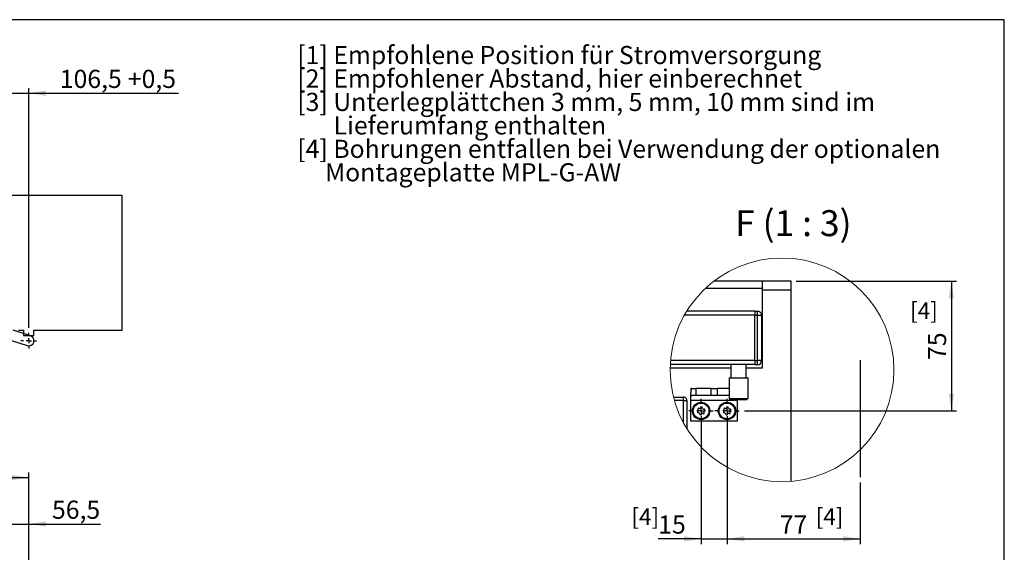
# Model space of a CAD drawing. Units: millimetres. Extents: x 10 to 590, y -14 to 410.
# Drawn here: x 394 to 584, y 307 to 410 of the extents above; entities that cross this region are included whole.
import ezdxf

# ---------------------------------------------------------------- set-up
doc = ezdxf.new("R2010")
doc.units = ezdxf.units.MM
doc.linetypes.add('PHANTOM', pattern=[12.7, 6.35, -1.27, 1.27, -1.27, 1.27, -1.27])
doc.layers.add('FORMAT', color=7, linetype='Continuous')
doc.styles.add('SLDTEXTSTYLE0', font='ARIAL.TTF', dxfattribs={"width": 0.948})
doc.dimstyles.new('SLDDIMSTYLE1', dxfattribs={"dimtxt": 3.5, "dimasz": 3.302, "dimexe": 0, "dimexo": 0.0625, "dimgap": 0.875, "dimtad": 1, "dimlfac": 5, "dimrnd": 1e-09, "dimzin": 12, "dimdsep": 46, "dimtxsty": 'SLDTEXTSTYLE0', "dimsah": 1, "dimcen": 0.09, "dimadec": 0, "dimazin": 3, "dimtfac": 1, "dimtmove": 0, "dimatfit": 0, "dimfxl": 1, "dimfrac": 2, "dimtolj": 1, "dimtzin": 12, "dimarcsym": 0})
doc.dimstyles.new('SLDDIMSTYLE2', dxfattribs={"dimtxt": 3.5, "dimasz": 3.302, "dimexe": 0, "dimexo": 0.0625, "dimgap": 0.875, "dimtad": 1, "dimlfac": 5, "dimrnd": 1e-09, "dimzin": 12, "dimdsep": 46, "dimtxsty": 'SLDTEXTSTYLE0', "dimsah": 1, "dimcen": 0.09, "dimadec": 0, "dimazin": 3, "dimtfac": 1, "dimtofl": 0, "dimtmove": 0, "dimatfit": 3, "dimfxl": 1, "dimfrac": 2, "dimtolj": 1, "dimtzin": 12, "dimarcsym": 0})
doc.dimstyles.new('SLDDIMSTYLE3', dxfattribs={"dimtxt": 3.5, "dimasz": 3.302, "dimexe": 0, "dimexo": 0.0625, "dimgap": 0.875, "dimtad": 1, "dimlfac": 3, "dimrnd": 1e-09, "dimzin": 12, "dimdsep": 46, "dimtxsty": 'SLDTEXTSTYLE0', "dimsah": 1, "dimcen": 0.09, "dimadec": 0, "dimazin": 3, "dimtfac": 1, "dimtofl": 0, "dimtmove": 0, "dimatfit": 3, "dimfxl": 1, "dimfrac": 2, "dimtolj": 1, "dimtzin": 12, "dimarcsym": 0})
doc.dimstyles.new('SLDDIMSTYLE4', dxfattribs={"dimtxt": 3.5, "dimasz": 3.302, "dimexe": 0, "dimexo": 0.0625, "dimgap": 0.875, "dimtad": 1, "dimlfac": 3, "dimrnd": 1e-09, "dimzin": 12, "dimdsep": 46, "dimtxsty": 'SLDTEXTSTYLE0', "dimsah": 1, "dimcen": 0.09, "dimadec": 0, "dimazin": 3, "dimtfac": 1, "dimtmove": 0, "dimatfit": 0, "dimfxl": 1, "dimfrac": 2, "dimtolj": 1, "dimtzin": 12, "dimarcsym": 0})

# ---------------------------------------------------------------- blocks, each defined once
blk = doc.blocks.new('SW_NOTE_0_21')
at = {"layer": 'FORMAT', "color": 0, "char_height": 3.5, "attachment_point": 1, "style": 'SLDTEXTSTYLE0'}
for s, insert in [('[1] Empfohlene Position für Stromversorgung', (0, 4.51)), ('[2] Empfohlener Abstand, hier einberechnet', (0, -0.01)), ('[3] Unterlegplättchen 3 mm, 5 mm, 10 mm sind im  ', (0, -4.53)), ('Lieferumfang enthalten', (7, -9.05)), ('[4] Bohrungen entfallen bei Verwendung der optionalen', (0, -13.57)), ('     Montageplatte MPL-G-AW', (0, -18.09))]:
    blk.add_mtext(s, dxfattribs=dict(at, insert=insert))
blk = doc.blocks.new('_D_2')
at = {"layer": 'FORMAT'}
for p, q in [((51.32, 218.75), (51.32, 322.75)), ((396.12, 218.75), (396.12, 322.75)), ((51.32, 321.75), (396.12, 321.75))]:
    blk.add_line(p, q, dxfattribs=at)
for points in [[(51.32, 321.75), (54.62, 321.24), (54.62, 322.26)], [(396.12, 321.75), (392.82, 322.26), (392.82, 321.24)]]:
    blk.add_solid(points, dxfattribs=at)
at = {"layer": 'FORMAT', "insert": (210.89, 326.26), "char_height": 3.5, "attachment_point": 1, "style": 'SLDTEXTSTYLE0'}
blk.add_mtext('1567 - 2500', dxfattribs=at)
blk = doc.blocks.new('_D_6')
at = {"layer": 'FORMAT'}
for p, q in [((384.82, 286.75), (384.82, 313.8)), ((396.12, 218.75), (396.12, 313.8)), ((384.82, 312.8), (378.47, 312.8)), ((384.82, 312.8), (396.12, 312.8)), ((396.12, 312.8), (409.95, 312.8))]:
    blk.add_line(p, q, dxfattribs=at)
for points in [[(384.82, 312.8), (381.52, 313.31), (381.52, 312.29)], [(396.12, 312.8), (399.42, 312.29), (399.42, 313.31)]]:
    blk.add_solid(points, dxfattribs=at)
at = {"layer": 'FORMAT', "insert": (400.59, 317.31), "char_height": 3.5, "attachment_point": 1, "style": 'SLDTEXTSTYLE0'}
blk.add_mtext('56,5', dxfattribs=at)
blk = doc.blocks.new('_D_9')
at = {"layer": 'FORMAT'}
for p, q in [((530.6, 333.59), (530.6, 308.94)), ((556.27, 320.8), (556.27, 308.94)), ((530.6, 309.94), (556.27, 309.94))]:
    blk.add_line(p, q, dxfattribs=at)
for points in [[(530.6, 309.94), (533.9, 309.43), (533.9, 310.45)], [(556.27, 309.94), (552.97, 310.45), (552.97, 309.43)]]:
    blk.add_solid(points, dxfattribs=at)
at = {"layer": 'FORMAT', "insert": (540.76, 314.45), "char_height": 3.5, "attachment_point": 1, "style": 'SLDTEXTSTYLE0'}
blk.add_mtext('77', dxfattribs=at)
blk = doc.blocks.new('_D_10')
at = {"layer": 'FORMAT'}
for p, q in [((543.94, 359.59), (574.81, 359.59)), ((573.81, 359.59), (573.81, 334.59)), ((533.95, 334.59), (574.81, 334.59))]:
    blk.add_line(p, q, dxfattribs=at)
for points in [[(573.81, 359.59), (573.3, 356.29), (574.31, 356.29)], [(573.81, 334.59), (574.31, 337.9), (573.3, 337.9)]]:
    blk.add_solid(points, dxfattribs=at)
at = {"layer": 'FORMAT', "insert": (569.29, 344.42), "char_height": 3.5, "attachment_point": 1, "rotation": 90, "style": 'SLDTEXTSTYLE0'}
blk.add_mtext('75', dxfattribs=at)
blk = doc.blocks.new('_D_11')
at = {"layer": 'FORMAT'}
for p, q in [((525.6, 333.59), (525.6, 308.94)), ((530.6, 333.59), (530.6, 308.94)), ((525.6, 309.94), (517.35, 309.94)), ((525.6, 309.94), (530.6, 309.94)), ((530.6, 309.94), (536.95, 309.94))]:
    blk.add_line(p, q, dxfattribs=at)
for points in [[(525.6, 309.94), (522.3, 310.45), (522.3, 309.43)], [(530.6, 309.94), (533.9, 309.43), (533.9, 310.45)]]:
    blk.add_solid(points, dxfattribs=at)
at = {"layer": 'FORMAT', "insert": (517.35, 314.45), "char_height": 3.5, "attachment_point": 1, "style": 'SLDTEXTSTYLE0'}
blk.add_mtext('15', dxfattribs=at)
blk = doc.blocks.new('SW_CENTERMARKSYMBOL_0')
at = {"layer": 'FORMAT', "color": 0}
for p, q in [((0, 1.67), (0, 2.35)), ((-1.67, 0), (-2.35, 0)), ((0, 0), (-0.83, 0)), ((0, 0), (0, 0.83)), ((0, 0), (0, -0.83)), ((0, 0), (0.83, 0)), ((1.67, 0), (2.35, 0)), ((0, -1.67), (0, -2.35))]:
    blk.add_line(p, q, dxfattribs=at)
blk = doc.blocks.new('SW_CENTERMARKSYMBOL_1')
at = {"layer": 'FORMAT', "color": 0}
for p, q in [((0, 1.67), (0, 2.35)), ((-1.67, 0), (-2.35, 0)), ((0, 0), (-0.83, 0)), ((0, 0), (0, 0.83)), ((0, 0), (0, -0.83)), ((0, 0), (0.83, 0)), ((1.67, 0), (2.35, 0)), ((0, -1.67), (0, -2.35))]:
    blk.add_line(p, q, dxfattribs=at)
blk = doc.blocks.new('_D_26')
at = {"layer": 'FORMAT'}
for p, q in [((374.82, 371.25), (374.82, 396.83)), ((396.12, 350.63), (396.12, 396.83)), ((374.82, 395.83), (368.47, 395.83)), ((374.82, 395.83), (396.12, 395.83)), ((396.12, 395.83), (424.96, 395.83))]:
    blk.add_line(p, q, dxfattribs=at)
for points in [[(374.82, 395.83), (371.52, 396.34), (371.52, 395.32)], [(396.12, 395.83), (399.42, 395.32), (399.42, 396.34)]]:
    blk.add_solid(points, dxfattribs=at)
at = {"layer": 'FORMAT', "char_height": 3.5, "attachment_point": 1, "style": 'SLDTEXTSTYLE0'}
for s, insert in [('106,5', (402.1, 400.34)), (' +0,5', (414.13, 400.34))]:
    blk.add_mtext(s, dxfattribs=dict(at, insert=insert))
blk = doc.blocks.new('SW_CENTERMARKSYMBOL_12')
at = {"layer": 'FORMAT', "color": 0}
for p, q in [((-1, 0), (-1.5, 0)), ((0, 0), (-0.5, 0)), ((0, 1), (0, 1.5)), ((0, 0), (0, 0.5)), ((0, 0), (0, -0.5)), ((0, 0), (0.5, 0)), ((1, 0), (1.5, 0)), ((0, -1), (0, -1.5))]:
    blk.add_line(p, q, dxfattribs=at)

msp = doc.modelspace()

# ---------------------------------------------------------------- linework, layer by layer
at = {"color": 7, "linetype": 'Continuous', "lineweight": 25}
for p, q in [((414.1203, 376.1348), (388.1203, 376.1348)), ((414.1203, 350.1348), (414.1203, 376.1348)), ((542.9353, 359.5939), (528.0539, 359.5939)), ((537.4353, 358.2605), (537.4353, 359.5939)), ((542.9353, 321.0364), (542.9353, 359.5939)), ((526.4825, 358.2605), (537.4353, 358.2605)), ((537.4353, 342.9272), (537.4353, 358.2605)), ((537.4353, 357.9272), (542.9353, 357.9272)), ((522.8945, 353.8939), (535.9353, 353.8939)), ((535.9353, 353.8939), (535.9353, 353.0605)), ((535.9353, 353.7939), (536.4353, 353.7939)), ((535.9353, 344.3939), (535.9353, 353.0605)), ((536.4353, 352.9605), (535.9353, 352.9605)), ((536.4353, 352.9605), (536.4353, 353.7939)), ((536.4353, 344.2939), (536.4353, 352.9605)), ((537.2686, 352.9605), (536.4353, 352.9605)), ((537.2686, 352.9605), (537.2686, 344.2939)), ((389.1203, 349.3046), (395.8181, 347.1815)), ((396.4224, 349.088), (393.1203, 350.1348)), ((394.1203, 350.1348), (395.1203, 350.1348)), ((395.1203, 350.1348), (395.1203, 349.1348)), ((395.1203, 349.1348), (397.1203, 349.1348)), ((396.8203, 348.8489), (396.8203, 349.1348)), ((397.1203, 349.1348), (397.1203, 350.1348)), ((397.1203, 350.1348), (414.1203, 350.1348)), ((535.9353, 343.5605), (519.6705, 343.5605)), ((531.3435, 343.5605), (531.3435, 340.9939)), ((534.3102, 340.9939), (534.3102, 343.5605)), ((535.9353, 344.3939), (535.9353, 343.7567)), ((535.9353, 344.2939), (536.4353, 344.2939)), ((535.9353, 343.4605), (535.9353, 343.7567)), ((536.4353, 343.4605), (535.9353, 343.4605)), ((537.2686, 344.2939), (536.4353, 344.2939)), ((536.4353, 343.4605), (536.4353, 344.2939)), ((519.6491, 342.9272), (531.3435, 342.9272)), ((534.3102, 342.9272), (537.4353, 342.9272)), ((530.9935, 340.9939), (530.9935, 336.9939)), ((530.9935, 340.9939), (533.4145, 340.9939)), ((533.4145, 340.9939), (534.6602, 340.9939)), ((534.6602, 336.9939), (534.6602, 340.9939)), ((523.7866, 338.9272), (523.602, 338.9272)), ((523.602, 338.9272), (523.602, 338.1436)), ((523.602, 337.5939), (523.602, 338.1436)), ((523.602, 332.5939), (523.602, 337.5939)), ((523.6353, 337.5939), (523.602, 337.5939)), ((523.6353, 336.5939), (523.6353, 337.5939)), ((523.7866, 338.9272), (524.5774, 338.9272)), ((524.5774, 337.5939), (523.7866, 337.5939)), ((524.5774, 338.9272), (524.5774, 337.5939)), ((527.5133, 338.9272), (524.5774, 338.9272)), ((527.5133, 337.5939), (524.5774, 337.5939)), ((527.5133, 337.5939), (527.5133, 338.9272)), ((527.5133, 338.9272), (528.6906, 338.9272)), ((528.6906, 337.5939), (527.5133, 337.5939)), ((528.6906, 338.9272), (528.6906, 337.5939)), ((530.9935, 338.9272), (528.6906, 338.9272)), ((530.9935, 337.5939), (528.6906, 337.5939)), ((532.5687, 336.5939), (523.6353, 336.5939)), ((530.9935, 336.9939), (533.4145, 336.9939)), ((531.1602, 336.9939), (531.1602, 336.8272)), ((531.1602, 336.8272), (533.3932, 336.8272)), ((532.5687, 336.8272), (532.5687, 336.5939)), ((532.602, 332.5939), (532.602, 336.8272)), ((533.3932, 336.8272), (534.4935, 336.8272)), ((533.4145, 336.9939), (534.6602, 336.9939)), ((534.4935, 336.8272), (534.4935, 336.9939)), ((532.602, 332.5939), (523.602, 332.5939))]:
    msp.add_line(p, q, dxfattribs=at)
at = {"color": 1, "linetype": 'Continuous', "lineweight": 25}
for p, q in [((535.9353, 353.0605), (522.4019, 353.0605)), ((519.7272, 344.3939), (535.9353, 344.3939))]:
    msp.add_line(p, q, dxfattribs=at)
at = {"color": 7, "linetype": 'PHANTOM', "lineweight": 25}
for p, q in [((520.2955, 337.2605), (522.202, 337.2605)), ((522.202, 336.5939), (520.4745, 336.5939)), ((522.202, 336.5939), (522.202, 337.2605)), ((522.202, 332.3336), (522.202, 336.5939)), ((522.202, 336.5939), (522.8686, 336.5939)), ((522.8686, 336.5939), (522.8686, 331.1775))]:
    msp.add_line(p, q, dxfattribs=at)
at = {"color": 7, "linetype": 'Continuous', "lineweight": 25, "flags": 128}
for points in [[(523.7866, 338.9272), (523.6618, 338.8043), (523.6082, 338.443), (523.602, 338.1436)], [(523.6353, 336.5939), (523.6405, 336.9235), (523.6576, 337.2159), (523.6901, 337.4384), (523.7407, 337.567), (523.7866, 337.5939)], [(532.5658, 336.8272), (532.5665, 336.8105), (532.5687, 336.5939)]]:
    msp.add_lwpolyline(points, dxfattribs=at)
at = {"color": 7, "linetype": 'Continuous', "lineweight": 18}
msp.add_circle((541.194, 342.5162), 21.5489, dxfattribs=at)
at = {"color": 7, "linetype": 'Continuous', "lineweight": 25}
for centre, radius in [((525.602, 334.5939), 1.6667), ((525.602, 334.5939), 1.5833), ((525.602, 334.5939), 1.5188), ((530.602, 334.5939), 1.6667), ((530.602, 334.5939), 1.5833), ((530.602, 334.5939), 1.5188)]:
    msp.add_circle(centre, radius, dxfattribs=at)
for centre, radius, start, end in [((536.4353, 352.9605), 0.8333, 359.999672, 90.000328), ((396.1203, 348.1348), 1, 252.412046, 72.412046), ((536.4353, 344.2939), 0.8333, 270.000838, 359.999162), ((524.7687, 334.5939), 0.9167, 144.454086, 215.545914), ((525.0228, 334.3801), 0.1326, 123.757575, 276.759169), ((524.7863, 334.7339), 0.2929, 303.757987, 36.759624), ((525.1273, 334.9886), 0.1326, 63.753509, 216.759669), ((525.0729, 333.9575), 0.2929, 3.758639, 96.758148), ((525.3154, 335.3703), 0.2929, 243.758221, 336.758173), ((525.4975, 333.9854), 0.1326, 183.751458, 336.76517), ((525.7064, 335.2023), 0.1326, 3.756919, 156.759709), ((525.8885, 333.8175), 0.2929, 63.757956, 156.758439), ((526.1311, 335.2302), 0.2929, 183.758639, 276.758148), ((526.0767, 334.1992), 0.1326, 243.757184, 36.755994), ((526.4176, 334.4538), 0.2929, 123.758311, 216.7593), ((526.1812, 334.8076), 0.1326, 303.757575, 96.759169), ((526.4354, 334.5939), 0.9166, 324.450212, 35.549788), ((529.7686, 334.5939), 0.9166, 144.450212, 215.549788), ((530.0228, 334.3801), 0.1326, 123.757575, 276.759169), ((529.7863, 334.7339), 0.2929, 303.757987, 36.759624), ((530.1273, 334.9886), 0.1326, 63.758441, 216.754737), ((530.0729, 333.9575), 0.2929, 3.758639, 96.758148), ((530.3154, 335.3703), 0.2929, 243.758221, 336.758173), ((530.4975, 333.9854), 0.1326, 183.756029, 336.760599), ((530.7064, 335.2023), 0.1326, 3.756919, 156.759709), ((530.8885, 333.8175), 0.2929, 63.759035, 156.75736), ((531.1311, 335.2302), 0.2929, 183.758639, 276.758148), ((531.0767, 334.1992), 0.1326, 243.752251, 36.760927), ((531.4176, 334.4538), 0.2929, 123.758311, 216.7593), ((531.1811, 334.8076), 0.1326, 303.757575, 96.759169), ((531.4353, 334.5939), 0.9167, 324.454086, 35.545914)]:
    msp.add_arc(centre, radius, start, end, dxfattribs=at)
at = {"color": 7, "linetype": 'PHANTOM', "lineweight": 25}
msp.add_arc((522.202, 336.5939), 0.6667, 0.000366, 89.999207, dxfattribs=at)
at = {"layer": 'FORMAT'}
for p, q in [((584, 410), (10, 410)), ((584, 10), (584, 410)), ((556.2686, 344.3489), (556.2686, 321.8039))]:
    msp.add_line(p, q, dxfattribs=at)

# ---------------------------------------------------------------- block references
for name, p in [('SW_NOTE_0_21', (447.8281, 400.4261)), ('SW_CENTERMARKSYMBOL_12', (396.1203, 348.1348))]:
    msp.add_blockref(name, p, dxfattribs=at)
at = {"layer": 'FORMAT', "color": 7}
for name, p in [('SW_CENTERMARKSYMBOL_1', (525.602, 334.5939)), ('SW_CENTERMARKSYMBOL_0', (530.602, 334.5939))]:
    msp.add_blockref(name, p, dxfattribs=at)

# ---------------------------------------------------------------- texts
at = {"layer": 'FORMAT', "style": 'SLDTEXTSTYLE0'}
for s, insert, char_height, attachment_point in [('F (1 : 3)', (543.3676, 373.2838), 5, 2), ('[4]', (565.8565, 355.4926), 3.175, 1), ('[4]', (512.189, 315.8038), 3.175, 1), ('[4]', (547.6731, 315.8038), 3.175, 1)]:
    msp.add_mtext(s, dxfattribs=dict(at, insert=insert, char_height=char_height, attachment_point=attachment_point))

# ---------------------------------------------------------------- dimensions: what is measured, and where the dimension line sits
at = {"layer": 'FORMAT'}
dim = msp.add_linear_dim(base=(396.1203, 395.833), p1=(374.8203, 370.2548), p2=(396.1203, 349.6348), text='<> +0,5', dimstyle='SLDDIMSTYLE1', dxfattribs=at)
dim.commit()
dim.dimension.update_dxf_attribs({"geometry": '_D_26', "text_midpoint": (413.5276, 395.833), "dimtype": 160})
dim = msp.add_linear_dim(base=(573.8065, 334.5939), p1=(542.9353, 359.5939), p2=(532.9541, 334.5939), angle=90, dimstyle='SLDDIMSTYLE3', dxfattribs=at)
dim.commit()
dim.dimension.update_dxf_attribs({"geometry": '_D_10', "text_midpoint": (573.8065, 347.0939), "dimtype": 160})
for base, p1, p2, dimstyle, picture, middle in [((530.602, 309.9371), (525.602, 334.5939), (530.602, 334.5939), 'SLDDIMSTYLE4', '_D_11', (520.0207, 309.9371)), ((556.2686, 309.9371), (530.602, 334.5939), (556.2686, 321.8039), 'SLDDIMSTYLE3', '_D_9', (543.4353, 309.9371)), ((396.1203, 321.747), (51.3203, 217.747), (396.1203, 217.747), 'SLDDIMSTYLE2', '_D_2', (223.7203, 321.747)), ((396.1203, 312.8011), (384.8203, 285.747), (396.1203, 217.747), 'SLDDIMSTYLE1', '_D_6', (405.2697, 312.8011))]:
    dim = msp.add_linear_dim(base=base, p1=p1, p2=p2, dimstyle=dimstyle, dxfattribs=at)
    dim.commit()
    dim.dimension.update_dxf_attribs({"geometry": picture, "text_midpoint": middle, "dimtype": 160})

doc.saveas('drawing.dxf')
